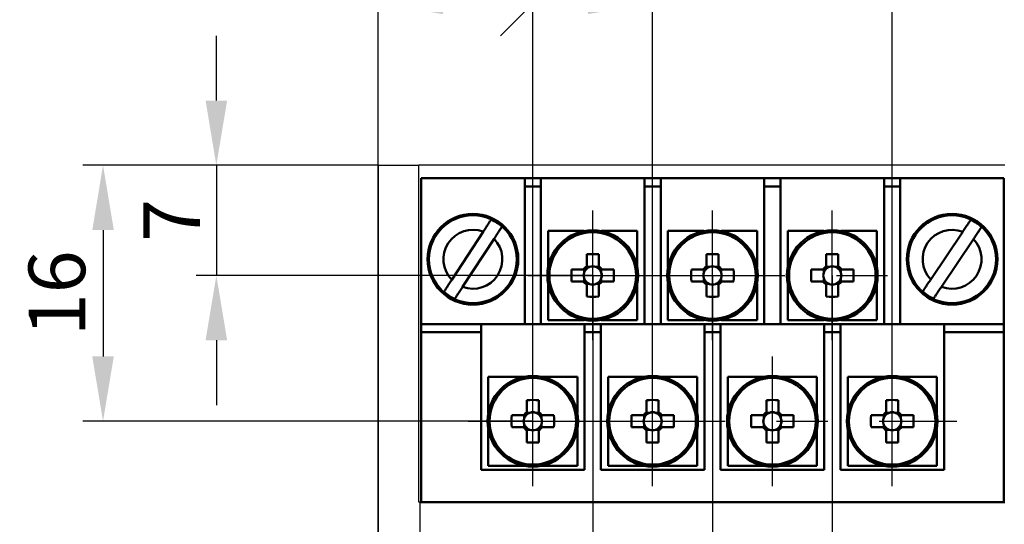
# Model space of a CAD drawing. Units: millimetres. Extents: x 1 to 421, y -2 to 295.
# Drawn here: x 324 to 385, y 227 to 258 of the extents above; entities that cross this region are included whole.
import ezdxf

# ---------------------------------------------------------------- set-up
doc = ezdxf.new("R2010")
doc.units = ezdxf.units.MM
doc.linetypes.add('CENTER', pattern=[50.8, 31.75, -6.35, 6.35, -6.35])
doc.layers.get('0').update_dxf_attribs({"color": 47})
for name, color, linetype, lineweight in [('main', 5, 'Continuous', 50), ('ОСЕВЫЕ', 1, 'CENTER', 25), ('РАЗМЕРЫ', 7, 'Continuous', 25)]:
    doc.layers.add(name, color=color, linetype=linetype, lineweight=lineweight)
doc.styles.add('GOST', font='GOST.shx', dxfattribs={"width": 0.8, "oblique": 15})
doc.dimstyles.new('GOST', dxfattribs={"dimscale": 0, "dimtxt": 3.5, "dimasz": 4, "dimexe": 1.25, "dimexo": 0, "dimgap": 1, "dimtad": 1, "dimrnd": 0.5, "dimtxsty": 'GOST', "dimcen": 1, "dimclrd": 256, "dimclre": 256, "dimadec": 0, "dimazin": 2, "dimtfac": 1, "dimtdec": 4, "dimtmove": 0, "dimatfit": 1, "dimfxl": 1, "dimtolj": 1, "dimtzin": 0, "dimlwd": -1, "dimarcsym": 0})

# ---------------------------------------------------------------- blocks, each defined once
blk = doc.blocks.new('_Oblique')
at = {"color": 0, "linetype": 'ByBlock', "lineweight": -2}
blk.add_line((-0.5, -0.5), (0.5, 0.5), dxfattribs=at)
blk = doc.blocks.new('*D1307')
at = {"layer": 'Defpoints', "color": 0}
for p in [(355.76, 259.241), (346.21, 249.241), (355.76, 233.441)]:
    blk.add_point(p, dxfattribs=at)
at = {"layer": 'РАЗМЕРЫ', "lineweight": -2}
for p, q in [((346.21, 249.241), (346.21, 260.491)), ((355.76, 233.441), (355.76, 260.491))]:
    blk.add_line(p, q, dxfattribs=at)
at = {"layer": 'РАЗМЕРЫ'}
blk.add_line((350.21, 259.241), (355.76, 259.241), dxfattribs=at)
blk.add_solid([(350.21, 259.908), (350.21, 258.575), (346.21, 259.241)], dxfattribs=at)
at = {"layer": 'РАЗМЕРЫ', "xscale": 4, "yscale": 4, "zscale": 4}
blk.add_blockref('_Oblique', (355.76, 259.241), dxfattribs=at)
at = {"layer": 'РАЗМЕРЫ', "color": 0, "ltscale": 0.5, "insert": (351.113, 262.341), "char_height": 3.5, "attachment_point": 5, "style": 'GOST'}
blk.add_mtext('\\A1;9,5', dxfattribs=at)
blk = doc.blocks.new('*D1310')
at = {"layer": 'Defpoints', "color": 0}
for p in [(363.16, 259.241), (355.76, 233.441), (363.16, 233.441)]:
    blk.add_point(p, dxfattribs=at)
at = {"layer": 'РАЗМЕРЫ', "lineweight": -2}
for p, q in [((355.76, 233.441), (355.76, 260.491)), ((363.16, 233.441), (363.16, 260.491))]:
    blk.add_line(p, q, dxfattribs=at)
at = {"layer": 'РАЗМЕРЫ'}
blk.add_line((355.76, 259.241), (359.16, 259.241), dxfattribs=at)
blk.add_solid([(359.16, 258.575), (359.16, 259.908), (363.16, 259.241)], dxfattribs=at)
at = {"layer": 'РАЗМЕРЫ', "xscale": 4, "yscale": 4, "zscale": 4, "rotation": 180}
blk.add_blockref('_Oblique', (355.76, 259.241), dxfattribs=at)
at = {"layer": 'РАЗМЕРЫ', "color": 0, "ltscale": 0.5, "insert": (360.364, 262.341), "char_height": 3.5, "attachment_point": 5, "style": 'GOST'}
blk.add_mtext('\\A1;7,5', dxfattribs=at)
blk = doc.blocks.new('*D1315')
at = {"layer": 'Defpoints', "color": 0}
for p in [(377.96, 266.241), (355.76, 233.441), (377.96, 233.441)]:
    blk.add_point(p, dxfattribs=at)
at = {"layer": 'РАЗМЕРЫ', "lineweight": -2}
for p, q in [((355.76, 233.441), (355.76, 267.491)), ((377.96, 233.441), (377.96, 267.491))]:
    blk.add_line(p, q, dxfattribs=at)
at = {"layer": 'РАЗМЕРЫ'}
blk.add_line((359.76, 266.241), (373.96, 266.241), dxfattribs=at)
for points in [[(359.76, 266.908), (359.76, 265.575), (355.76, 266.241)], [(373.96, 265.575), (373.96, 266.908), (377.96, 266.241)]]:
    blk.add_solid(points, dxfattribs=at)
at = {"layer": 'РАЗМЕРЫ', "color": 0, "ltscale": 0.5, "insert": (366.86, 269.127), "char_height": 3.5, "attachment_point": 5, "style": 'GOST'}
blk.add_mtext('\\A1;22', dxfattribs=at)
blk = doc.blocks.new('*D1335')
at = {"layer": 'Defpoints', "color": 0}
for p in [(346.21, 249.241), (359.46, 242.441), (359.46, 208.192)]:
    blk.add_point(p, dxfattribs=at)
at = {"layer": 'РАЗМЕРЫ', "lineweight": -2}
for p, q in [((346.21, 249.241), (346.21, 206.942)), ((359.46, 242.441), (359.46, 206.942))]:
    blk.add_line(p, q, dxfattribs=at)
at = {"layer": 'РАЗМЕРЫ'}
blk.add_line((350.21, 208.192), (355.46, 208.192), dxfattribs=at)
for points in [[(350.21, 208.859), (350.21, 207.526), (346.21, 208.192)], [(355.46, 207.526), (355.46, 208.859), (359.46, 208.192)]]:
    blk.add_solid(points, dxfattribs=at)
at = {"layer": 'РАЗМЕРЫ', "color": 0, "ltscale": 0.5, "insert": (352.835, 211.015), "char_height": 3.5, "attachment_point": 5, "style": 'GOST'}
blk.add_mtext('\\A1;13', dxfattribs=at)
blk = doc.blocks.new('*D1344')
at = {"layer": 'Defpoints', "color": 0}
for p in [(359.46, 242.441), (366.86, 242.441), (366.86, 208.192)]:
    blk.add_point(p, dxfattribs=at)
at = {"layer": 'РАЗМЕРЫ', "lineweight": -2}
for p, q in [((359.46, 242.441), (359.46, 206.942)), ((366.86, 242.441), (366.86, 206.942))]:
    blk.add_line(p, q, dxfattribs=at)
at = {"layer": 'РАЗМЕРЫ'}
blk.add_line((363.46, 208.192), (366.86, 208.192), dxfattribs=at)
blk.add_solid([(363.46, 208.859), (363.46, 207.526), (359.46, 208.192)], dxfattribs=at)
at = {"layer": 'РАЗМЕРЫ', "xscale": 4, "yscale": 4, "zscale": 4}
blk.add_blockref('_Oblique', (366.86, 208.192), dxfattribs=at)
at = {"layer": 'РАЗМЕРЫ', "color": 0, "ltscale": 0.5, "insert": (363.16, 211.292), "char_height": 3.5, "attachment_point": 5, "style": 'GOST'}
blk.add_mtext('\\A1;7,5', dxfattribs=at)
blk = doc.blocks.new('*D1345')
at = {"layer": 'Defpoints', "color": 0}
for p in [(366.86, 242.441), (374.26, 242.441), (374.26, 208.192)]:
    blk.add_point(p, dxfattribs=at)
at = {"layer": 'РАЗМЕРЫ', "lineweight": -2}
for p, q in [((366.86, 242.441), (366.86, 206.942)), ((374.26, 242.441), (374.26, 206.942))]:
    blk.add_line(p, q, dxfattribs=at)
at = {"layer": 'РАЗМЕРЫ'}
blk.add_line((366.86, 208.192), (370.26, 208.192), dxfattribs=at)
blk.add_solid([(370.26, 207.526), (370.26, 208.859), (374.26, 208.192)], dxfattribs=at)
at = {"layer": 'РАЗМЕРЫ', "xscale": 4, "yscale": 4, "zscale": 4, "rotation": 180}
blk.add_blockref('_Oblique', (366.86, 208.192), dxfattribs=at)
at = {"layer": 'РАЗМЕРЫ', "color": 0, "ltscale": 0.5, "insert": (371.207, 211.22), "char_height": 3.5, "attachment_point": 5, "style": 'GOST'}
blk.add_mtext('\\A1;7,5', dxfattribs=at)
blk = doc.blocks.new('*D1372')
at = {"layer": 'Defpoints', "color": 0}
for p in [(346.21, 249.241), (336.21, 242.441), (359.46, 242.441)]:
    blk.add_point(p, dxfattribs=at)
at = {"layer": 'РАЗМЕРЫ'}
for p, q in [((336.21, 253.241), (336.21, 257.241)), ((336.21, 249.241), (336.21, 242.441)), ((336.21, 238.441), (336.21, 234.441))]:
    blk.add_line(p, q, dxfattribs=at)
at = {"layer": 'РАЗМЕРЫ', "lineweight": -2}
for p, q in [((346.21, 249.241), (334.96, 249.241)), ((359.46, 242.441), (334.96, 242.441))]:
    blk.add_line(p, q, dxfattribs=at)
at = {"layer": 'РАЗМЕРЫ'}
for points in [[(335.544, 253.241), (336.877, 253.241), (336.21, 249.241)], [(336.877, 238.441), (335.544, 238.441), (336.21, 242.441)]]:
    blk.add_solid(points, dxfattribs=at)
at = {"layer": 'РАЗМЕРЫ', "color": 0, "ltscale": 0.5, "insert": (333.46, 245.841), "char_height": 3.5, "attachment_point": 5, "rotation": 90, "style": 'GOST'}
blk.add_mtext('\\A1;7', dxfattribs=at)
blk = doc.blocks.new('*D1377')
at = {"layer": 'Defpoints', "color": 0}
for p in [(346.21, 249.241), (329.21, 233.441), (355.76, 233.441)]:
    blk.add_point(p, dxfattribs=at)
at = {"layer": 'РАЗМЕРЫ', "lineweight": -2}
for p, q in [((346.21, 249.241), (327.96, 249.241)), ((355.76, 233.441), (327.96, 233.441))]:
    blk.add_line(p, q, dxfattribs=at)
at = {"layer": 'РАЗМЕРЫ'}
blk.add_line((329.21, 245.241), (329.21, 237.441), dxfattribs=at)
for points in [[(329.877, 245.241), (328.544, 245.241), (329.21, 249.241)], [(328.544, 237.441), (329.877, 237.441), (329.21, 233.441)]]:
    blk.add_solid(points, dxfattribs=at)
at = {"layer": 'РАЗМЕРЫ', "color": 0, "ltscale": 0.5, "insert": (326.359, 241.341), "char_height": 3.5, "attachment_point": 5, "rotation": 90, "style": 'GOST'}
blk.add_mtext('\\A1;16', dxfattribs=at)

msp = doc.modelspace()

# ---------------------------------------------------------------- linework, layer by layer
at = {"layer": 'main', "lineweight": 25}
for p, q in [((346.21, 249.241), (348.71, 249.241)), ((346.21, 219.241), (346.21, 249.241)), ((348.71, 228.441), (348.71, 249.241)), ((384.91, 249.241), (348.71, 249.241)), ((348.81, 228.441), (348.71, 228.441)), ((348.81, 222.241), (348.81, 228.441))]:
    msp.add_line(p, q, dxfattribs=at)
at = {"layer": 'main'}
for p, q in [((348.86, 248.441), (355.26, 248.441)), ((348.86, 248.441), (348.86, 239.441)), ((355.26, 248.441), (356.26, 248.441)), ((355.26, 247.941), (355.26, 248.441)), ((356.26, 247.941), (356.26, 248.441)), ((362.66, 248.441), (356.26, 248.441)), ((362.66, 248.441), (363.66, 248.441)), ((362.66, 247.941), (362.66, 248.441)), ((363.66, 247.941), (363.66, 248.441)), ((363.66, 248.441), (370.06, 248.441)), ((370.06, 248.441), (371.06, 248.441)), ((370.06, 247.941), (370.06, 248.441)), ((371.06, 247.941), (371.06, 248.441)), ((377.46, 248.441), (371.06, 248.441)), ((377.46, 248.441), (378.46, 248.441)), ((377.46, 247.941), (377.46, 248.441)), ((378.46, 247.941), (378.46, 248.441)), ((384.86, 248.441), (378.46, 248.441)), ((384.86, 239.441), (384.86, 248.441)), ((355.26, 247.941), (356.26, 247.941)), ((355.26, 247.941), (355.26, 239.441)), ((356.26, 247.941), (356.26, 239.441)), ((362.66, 247.941), (363.66, 247.941)), ((362.66, 247.941), (362.66, 239.441)), ((363.66, 247.941), (363.66, 239.441)), ((370.06, 247.941), (371.06, 247.941)), ((370.06, 247.941), (370.06, 239.441)), ((371.06, 247.941), (371.06, 239.441)), ((377.46, 247.941), (378.46, 247.941)), ((377.46, 247.941), (377.46, 239.441)), ((378.46, 247.941), (378.46, 239.441)), ((352.695, 245.144), (350.755, 242.175)), ((356.71, 242.968), (356.71, 245.191)), ((356.71, 245.191), (358.933, 245.191)), ((359.987, 245.191), (362.21, 245.191)), ((362.21, 245.191), (362.21, 242.968)), ((364.11, 242.968), (364.11, 245.191)), ((364.11, 245.191), (366.333, 245.191)), ((367.387, 245.191), (369.61, 245.191)), ((369.61, 245.191), (369.61, 242.968)), ((371.51, 242.968), (371.51, 245.191)), ((371.51, 245.191), (373.733, 245.191)), ((374.787, 245.191), (377.01, 245.191)), ((377.01, 245.191), (377.01, 242.968)), ((382.316, 245.137), (380.34, 242.192)), ((351.425, 241.738), (353.365, 244.707)), ((381.004, 241.746), (382.98, 244.691)), ((359.09, 243.748), (359.09, 243.006)), ((359.83, 243.006), (359.83, 243.748)), ((366.49, 243.748), (366.49, 243.006)), ((367.23, 243.006), (367.23, 243.748)), ((373.89, 243.748), (373.89, 243.006)), ((374.63, 243.006), (374.63, 243.748)), ((358.895, 242.811), (358.154, 242.811)), ((358.933, 242.811), (358.933, 242.617)), ((359.284, 242.969), (359.09, 242.969)), ((359.83, 242.969), (359.636, 242.969)), ((359.988, 242.617), (359.988, 242.811)), ((360.767, 242.811), (360.025, 242.811)), ((366.295, 242.811), (365.554, 242.811)), ((366.333, 242.811), (366.333, 242.617)), ((366.684, 242.969), (366.49, 242.969)), ((367.23, 242.969), (367.036, 242.969)), ((367.388, 242.617), (367.388, 242.811)), ((368.167, 242.811), (367.425, 242.811)), ((373.695, 242.811), (372.954, 242.811)), ((373.733, 242.811), (373.733, 242.617)), ((374.084, 242.969), (373.89, 242.969)), ((374.63, 242.969), (374.436, 242.969)), ((374.788, 242.617), (374.788, 242.811)), ((375.567, 242.811), (374.825, 242.811)), ((358.933, 242.265), (358.933, 242.071)), ((359.988, 242.071), (359.988, 242.265)), ((366.333, 242.265), (366.333, 242.071)), ((367.388, 242.071), (367.388, 242.265)), ((373.733, 242.265), (373.733, 242.071)), ((374.788, 242.071), (374.788, 242.265)), ((356.71, 239.691), (356.71, 241.914)), ((358.154, 242.071), (358.895, 242.071)), ((359.09, 241.914), (359.284, 241.914)), ((359.09, 241.876), (359.09, 241.135)), ((359.636, 241.914), (359.83, 241.914)), ((359.83, 241.135), (359.83, 241.876)), ((360.025, 242.071), (360.767, 242.071)), ((362.21, 241.914), (362.21, 239.691)), ((364.11, 239.691), (364.11, 241.914)), ((365.554, 242.071), (366.295, 242.071)), ((366.49, 241.914), (366.684, 241.914)), ((366.49, 241.876), (366.49, 241.135)), ((367.036, 241.914), (367.23, 241.914)), ((367.23, 241.135), (367.23, 241.876)), ((367.425, 242.071), (368.167, 242.071)), ((369.61, 241.914), (369.61, 239.691)), ((371.51, 239.691), (371.51, 241.914)), ((372.954, 242.071), (373.695, 242.071)), ((373.89, 241.914), (374.084, 241.914)), ((373.89, 241.876), (373.89, 241.135)), ((374.436, 241.914), (374.63, 241.914)), ((374.63, 241.135), (374.63, 241.876)), ((374.825, 242.071), (375.567, 242.071)), ((377.01, 241.914), (377.01, 239.691)), ((358.933, 239.691), (356.71, 239.691)), ((362.21, 239.691), (359.987, 239.691)), ((366.333, 239.691), (364.11, 239.691)), ((369.61, 239.691), (367.387, 239.691)), ((373.733, 239.691), (371.51, 239.691)), ((377.01, 239.691), (374.787, 239.691)), ((348.86, 239.441), (352.56, 239.441)), ((348.86, 238.941), (348.86, 239.441)), ((352.56, 238.941), (352.56, 239.441)), ((358.96, 239.441), (352.56, 239.441)), ((358.96, 239.441), (358.96, 238.941)), ((358.96, 239.441), (359.96, 239.441)), ((359.96, 238.941), (359.96, 239.441)), ((366.36, 239.441), (359.96, 239.441)), ((366.36, 239.441), (366.36, 238.941)), ((366.36, 239.441), (367.36, 239.441)), ((367.36, 238.941), (367.36, 239.441)), ((373.76, 239.441), (367.36, 239.441)), ((373.76, 239.441), (374.76, 239.441)), ((373.76, 239.441), (373.76, 238.941)), ((374.76, 238.941), (374.76, 239.441)), ((381.16, 239.441), (374.76, 239.441)), ((381.16, 239.441), (384.86, 239.441)), ((381.16, 239.441), (381.16, 238.941)), ((384.86, 238.941), (384.86, 239.441)), ((348.86, 238.941), (352.56, 238.941)), ((348.86, 228.441), (348.86, 238.941)), ((352.56, 238.941), (352.56, 230.441)), ((358.96, 238.941), (359.96, 238.941)), ((358.96, 230.441), (358.96, 238.941)), ((359.96, 238.941), (359.96, 230.441)), ((366.36, 238.941), (367.36, 238.941)), ((366.36, 230.441), (366.36, 238.941)), ((367.36, 238.941), (367.36, 230.441)), ((373.76, 238.941), (374.76, 238.941)), ((373.76, 230.441), (373.76, 238.941)), ((374.76, 238.941), (374.76, 230.441)), ((381.16, 238.941), (384.86, 238.941)), ((381.16, 230.441), (381.16, 238.941)), ((384.86, 228.441), (384.86, 238.941)), ((353.01, 236.191), (353.01, 233.968)), ((355.233, 236.191), (353.01, 236.191)), ((358.51, 236.191), (356.287, 236.191)), ((358.51, 233.968), (358.51, 236.191)), ((360.41, 236.191), (360.41, 233.968)), ((362.633, 236.191), (360.41, 236.191)), ((365.91, 236.191), (363.687, 236.191)), ((365.91, 233.968), (365.91, 236.191)), ((367.81, 236.191), (367.81, 233.968)), ((370.033, 236.191), (367.81, 236.191)), ((373.31, 236.191), (371.087, 236.191)), ((373.31, 233.968), (373.31, 236.191)), ((375.21, 236.191), (375.21, 233.968)), ((377.433, 236.191), (375.21, 236.191)), ((380.71, 236.191), (378.487, 236.191)), ((380.71, 233.968), (380.71, 236.191)), ((355.39, 234.748), (355.39, 234.006)), ((356.13, 234.006), (356.13, 234.748)), ((362.79, 234.748), (362.79, 234.006)), ((363.53, 234.006), (363.53, 234.748)), ((370.19, 234.748), (370.19, 234.006)), ((370.93, 234.006), (370.93, 234.748)), ((377.59, 234.748), (377.59, 234.006)), ((378.33, 234.006), (378.33, 234.748)), ((355.195, 233.811), (354.454, 233.811)), ((355.233, 233.811), (355.233, 233.617)), ((355.584, 233.969), (355.39, 233.969)), ((356.13, 233.969), (355.936, 233.969)), ((356.288, 233.617), (356.288, 233.811)), ((357.067, 233.811), (356.325, 233.811)), ((362.595, 233.811), (361.854, 233.811)), ((362.633, 233.811), (362.633, 233.617)), ((362.984, 233.969), (362.79, 233.969)), ((363.53, 233.969), (363.336, 233.969)), ((363.688, 233.617), (363.688, 233.811)), ((364.467, 233.811), (363.725, 233.811)), ((369.995, 233.811), (369.254, 233.811)), ((370.033, 233.811), (370.033, 233.617)), ((370.384, 233.969), (370.19, 233.969)), ((370.93, 233.969), (370.736, 233.969)), ((371.088, 233.617), (371.088, 233.811)), ((371.867, 233.811), (371.125, 233.811)), ((377.395, 233.811), (376.654, 233.811)), ((377.433, 233.811), (377.433, 233.617)), ((377.784, 233.969), (377.59, 233.969)), ((378.33, 233.969), (378.136, 233.969)), ((378.488, 233.617), (378.488, 233.811)), ((379.267, 233.811), (378.525, 233.811)), ((354.454, 233.071), (355.195, 233.071)), ((355.233, 233.265), (355.233, 233.071)), ((356.288, 233.071), (356.288, 233.265)), ((356.325, 233.071), (357.067, 233.071)), ((361.854, 233.071), (362.595, 233.071)), ((362.633, 233.265), (362.633, 233.071)), ((363.688, 233.071), (363.688, 233.265)), ((363.725, 233.071), (364.467, 233.071)), ((369.254, 233.071), (369.995, 233.071)), ((370.033, 233.265), (370.033, 233.071)), ((371.088, 233.071), (371.088, 233.265)), ((371.125, 233.071), (371.867, 233.071)), ((376.654, 233.071), (377.395, 233.071)), ((377.433, 233.265), (377.433, 233.071)), ((378.488, 233.071), (378.488, 233.265)), ((378.525, 233.071), (379.267, 233.071)), ((353.01, 232.914), (353.01, 230.691)), ((355.39, 232.914), (355.584, 232.914)), ((355.39, 232.876), (355.39, 232.135)), ((355.936, 232.914), (356.13, 232.914)), ((356.13, 232.135), (356.13, 232.876)), ((358.51, 230.691), (358.51, 232.914)), ((360.41, 232.914), (360.41, 230.691)), ((362.79, 232.914), (362.984, 232.914)), ((362.79, 232.876), (362.79, 232.135)), ((363.336, 232.914), (363.53, 232.914)), ((363.53, 232.135), (363.53, 232.876)), ((365.91, 230.691), (365.91, 232.914)), ((367.81, 232.914), (367.81, 230.691)), ((370.19, 232.914), (370.384, 232.914)), ((370.19, 232.876), (370.19, 232.135)), ((370.736, 232.914), (370.93, 232.914)), ((370.93, 232.135), (370.93, 232.876)), ((373.31, 230.691), (373.31, 232.914)), ((375.21, 232.914), (375.21, 230.691)), ((377.59, 232.914), (377.784, 232.914)), ((377.59, 232.876), (377.59, 232.135)), ((378.136, 232.914), (378.33, 232.914)), ((378.33, 232.135), (378.33, 232.876)), ((380.71, 230.691), (380.71, 232.914)), ((353.01, 230.691), (355.233, 230.691)), ((356.287, 230.691), (358.51, 230.691)), ((360.41, 230.691), (362.633, 230.691)), ((363.687, 230.691), (365.91, 230.691)), ((367.81, 230.691), (370.033, 230.691)), ((371.087, 230.691), (373.31, 230.691)), ((375.21, 230.691), (377.433, 230.691)), ((378.487, 230.691), (380.71, 230.691)), ((352.56, 230.441), (358.96, 230.441)), ((359.96, 230.441), (366.36, 230.441)), ((367.36, 230.441), (373.76, 230.441)), ((374.76, 230.441), (381.16, 230.441)), ((348.81, 228.441), (384.91, 228.441))]:
    msp.add_line(p, q, dxfattribs=at)
for centre, radius in [((352.06, 243.441), 2.8), ((352.06, 243.441), 2.714), ((381.66, 243.441), 2.8), ((381.66, 243.441), 2.714), ((359.46, 242.441), 2.8), ((366.86, 242.441), 2.8), ((374.26, 242.441), 2.8), ((359.46, 242.441), 2.674), ((366.86, 242.441), 2.674), ((374.26, 242.441), 2.674), ((355.76, 233.441), 2.8), ((355.76, 233.441), 2.674), ((363.16, 233.441), 2.8), ((363.16, 233.441), 2.674), ((370.56, 233.441), 2.8), ((370.56, 233.441), 2.674), ((377.96, 233.441), 2.8), ((377.96, 233.441), 2.674)]:
    msp.add_circle(centre, radius, dxfattribs=at)
for centre, radius, start, end in [((352.06, 243.441), 2.695, 48.30785, 65.37691), ((381.66, 243.441), 2.695, 47.60216, 64.67123), ((352.06, 243.441), 1.818, 69.55397, 224.13079), ((381.66, 243.441), 1.818, 68.84828, 223.42511), ((352.06, 243.441), 1.818, 249.55397, 44.13079), ((381.66, 243.441), 1.818, 248.84828, 43.42511), ((359.46, 232.769), 10.985, 88.06983, 91.93017), ((366.86, 232.768), 10.985, 88.06983, 91.93017), ((374.26, 232.769), 10.985, 88.06982, 91.93018), ((369.124, 242.441), 10.976, 178.06819, 181.93181), ((359.46, 242.441), 0.675, 123.23063, 146.76937), ((359.46, 242.441), 0.556, 138.28179, 161.56971), ((359.46, 242.441), 0.556, 131.71821, 138.28179), ((359.46, 242.441), 0.556, 108.43029, 131.71821), ((359.46, 242.441), 0.556, 71.56971, 108.43029), ((359.46, 242.441), 0.556, 48.28179, 71.56971), ((359.46, 242.441), 0.675, 33.23063, 56.76937), ((359.46, 242.441), 0.556, 41.71821, 48.28179), ((359.46, 242.441), 0.556, 18.43029, 41.71821), ((349.799, 242.441), 10.974, 358.06784, 1.93216), ((376.523, 242.441), 10.975, 178.06809, 181.93191), ((366.86, 242.441), 0.675, 123.23063, 146.76937), ((366.86, 242.441), 0.556, 138.28179, 161.56971), ((366.86, 242.441), 0.556, 131.71821, 138.28179), ((366.86, 242.441), 0.556, 108.43029, 131.71821), ((366.86, 242.441), 0.556, 71.56971, 108.43029), ((366.86, 242.441), 0.556, 48.28179, 71.56971), ((366.86, 242.441), 0.675, 33.23063, 56.76937), ((366.86, 242.441), 0.556, 41.71821, 48.28179), ((366.86, 242.441), 0.556, 18.43029, 41.71821), ((357.197, 242.441), 10.975, 358.06809, 1.93191), ((383.92, 242.441), 10.972, 178.06758, 181.93242), ((374.26, 242.441), 0.675, 123.23063, 146.76937), ((374.26, 242.441), 0.556, 138.28179, 161.56971), ((374.26, 242.441), 0.556, 131.71821, 138.28179), ((374.26, 242.441), 0.556, 108.43029, 131.71821), ((374.26, 242.441), 0.556, 71.56971, 108.43029), ((374.26, 242.441), 0.556, 48.28179, 71.56971), ((374.26, 242.441), 0.675, 33.23063, 56.76937), ((374.26, 242.441), 0.556, 41.71821, 48.28179), ((374.26, 242.441), 0.556, 18.43029, 41.71821), ((364.596, 242.441), 10.976, 358.06828, 1.93172), ((359.46, 242.441), 0.556, 161.56971, 198.43029), ((359.46, 242.441), 0.556, 198.43029, 221.71821), ((359.46, 242.441), 0.556, 318.28179, 341.56971), ((359.46, 242.441), 0.556, 341.56971, 18.43029), ((366.86, 242.441), 0.556, 161.56971, 198.43029), ((366.86, 242.441), 0.556, 198.43029, 221.71821), ((366.86, 242.441), 0.556, 318.28179, 341.56971), ((366.86, 242.441), 0.556, 341.56971, 18.43029), ((374.26, 242.441), 0.556, 161.56971, 198.43029), ((374.26, 242.441), 0.556, 198.43029, 221.71821), ((374.26, 242.441), 0.556, 318.28179, 341.56971), ((374.26, 242.441), 0.556, 341.56971, 18.43029), ((359.46, 242.441), 0.675, 213.23063, 236.76937), ((359.46, 242.441), 0.556, 221.71821, 228.28179), ((359.46, 242.441), 0.556, 228.28179, 251.56971), ((359.46, 242.441), 0.556, 251.56971, 288.43029), ((359.46, 242.441), 0.556, 288.43029, 311.71821), ((359.46, 242.441), 0.675, 303.23063, 326.76937), ((359.46, 242.441), 0.556, 311.71821, 318.28179), ((366.86, 242.441), 0.675, 213.23063, 236.76937), ((366.86, 242.441), 0.556, 221.71821, 228.28179), ((366.86, 242.441), 0.556, 228.28179, 251.56971), ((366.86, 242.441), 0.556, 251.56971, 288.43029), ((366.86, 242.441), 0.556, 288.43029, 311.71821), ((366.86, 242.441), 0.675, 303.23063, 326.76937), ((366.86, 242.441), 0.556, 311.71821, 318.28179), ((374.26, 242.441), 0.675, 213.23063, 236.76937), ((374.26, 242.441), 0.556, 221.71821, 228.28179), ((374.26, 242.441), 0.556, 228.28179, 251.56971), ((374.26, 242.441), 0.556, 251.56971, 288.43029), ((374.26, 242.441), 0.556, 288.43029, 311.71821), ((374.26, 242.441), 0.675, 303.23063, 326.76937), ((374.26, 242.441), 0.556, 311.71821, 318.28179), ((352.06, 243.441), 2.695, 228.30785, 245.37691), ((359.46, 252.102), 10.974, 268.06777, 271.93223), ((366.86, 252.102), 10.974, 268.06778, 271.93222), ((374.26, 252.102), 10.974, 268.06777, 271.93223), ((381.66, 243.441), 2.695, 227.60216, 244.67123), ((355.76, 223.78), 10.974, 88.06777, 91.93223), ((363.16, 223.78), 10.974, 88.06777, 91.93223), ((370.56, 223.78), 10.974, 88.06778, 91.93222), ((377.96, 223.78), 10.974, 88.06777, 91.93223), ((365.422, 233.441), 10.974, 178.06784, 181.93216), ((355.76, 233.441), 0.675, 123.23063, 146.76937), ((355.76, 233.441), 0.556, 161.56971, 198.43029), ((355.76, 233.441), 0.556, 138.28179, 161.56971), ((355.76, 233.441), 0.556, 131.71821, 138.28179), ((355.76, 233.441), 0.556, 108.43029, 131.71821), ((355.76, 233.441), 0.556, 71.56971, 108.43029), ((355.76, 233.441), 0.556, 48.28179, 71.56971), ((355.76, 233.441), 0.675, 33.23063, 56.76937), ((355.76, 233.441), 0.556, 41.71821, 48.28179), ((355.76, 233.441), 0.556, 18.43029, 41.71821), ((355.76, 233.441), 0.556, 341.56971, 18.43029), ((346.099, 233.441), 10.974, 358.06784, 1.93216), ((372.82, 233.441), 10.972, 178.06758, 181.93242), ((363.16, 233.441), 0.675, 123.23063, 146.76937), ((363.16, 233.441), 0.556, 161.56971, 198.43029), ((363.16, 233.441), 0.556, 138.28179, 161.56971), ((363.16, 233.441), 0.556, 131.71821, 138.28179), ((363.16, 233.441), 0.556, 108.43029, 131.71821), ((363.16, 233.441), 0.556, 71.56971, 108.43029), ((363.16, 233.441), 0.556, 48.28179, 71.56971), ((363.16, 233.441), 0.675, 33.23063, 56.76937), ((363.16, 233.441), 0.556, 41.71821, 48.28179), ((363.16, 233.441), 0.556, 18.43029, 41.71821), ((363.16, 233.441), 0.556, 341.56971, 18.43029), ((353.5, 233.441), 10.972, 358.06758, 1.93242), ((380.223, 233.441), 10.975, 178.06809, 181.93191), ((370.56, 233.441), 0.675, 123.23063, 146.76937), ((370.56, 233.441), 0.556, 161.56971, 198.43029), ((370.56, 233.441), 0.556, 138.28179, 161.56971), ((370.56, 233.441), 0.556, 131.71821, 138.28179), ((370.56, 233.441), 0.556, 108.43029, 131.71821), ((370.56, 233.441), 0.556, 71.56971, 108.43029), ((370.56, 233.441), 0.556, 48.28179, 71.56971), ((370.56, 233.441), 0.675, 33.23063, 56.76937), ((370.56, 233.441), 0.556, 41.71821, 48.28179), ((370.56, 233.441), 0.556, 18.43029, 41.71821), ((370.56, 233.441), 0.556, 341.56971, 18.43029), ((360.897, 233.441), 10.975, 358.06809, 1.93191), ((387.623, 233.441), 10.975, 178.06809, 181.93191), ((377.96, 233.441), 0.675, 123.23063, 146.76937), ((377.96, 233.441), 0.556, 161.56971, 198.43029), ((377.96, 233.441), 0.556, 138.28179, 161.56971), ((377.96, 233.441), 0.556, 131.71821, 138.28179), ((377.96, 233.441), 0.556, 108.43029, 131.71821), ((377.96, 233.441), 0.556, 71.56971, 108.43029), ((377.96, 233.441), 0.556, 48.28179, 71.56971), ((377.96, 233.441), 0.675, 33.23063, 56.76937), ((377.96, 233.441), 0.556, 41.71821, 48.28179), ((377.96, 233.441), 0.556, 18.43029, 41.71821), ((377.96, 233.441), 0.556, 341.56971, 18.43029), ((368.301, 233.441), 10.971, 358.06739, 1.93261), ((355.76, 233.441), 0.675, 213.23063, 236.76937), ((355.76, 233.441), 0.556, 198.43029, 221.71821), ((355.76, 233.441), 0.556, 221.71821, 228.28179), ((355.76, 233.441), 0.556, 228.28179, 251.56971), ((355.76, 233.441), 0.556, 288.43029, 311.71821), ((355.76, 233.441), 0.675, 303.23063, 326.76937), ((355.76, 233.441), 0.556, 311.71821, 318.28179), ((355.76, 233.441), 0.556, 318.28179, 341.56971), ((363.16, 233.441), 0.675, 213.23063, 236.76937), ((363.16, 233.441), 0.556, 198.43029, 221.71821), ((363.16, 233.441), 0.556, 221.71821, 228.28179), ((363.16, 233.441), 0.556, 228.28179, 251.56971), ((363.16, 233.441), 0.556, 288.43029, 311.71821), ((363.16, 233.441), 0.675, 303.23063, 326.76937), ((363.16, 233.441), 0.556, 311.71821, 318.28179), ((363.16, 233.441), 0.556, 318.28179, 341.56971), ((370.56, 233.441), 0.675, 213.23063, 236.76937), ((370.56, 233.441), 0.556, 198.43029, 221.71821), ((370.56, 233.441), 0.556, 221.71821, 228.28179), ((370.56, 233.441), 0.556, 228.28179, 251.56971), ((370.56, 233.441), 0.556, 288.43029, 311.71821), ((370.56, 233.441), 0.675, 303.23063, 326.76937), ((370.56, 233.441), 0.556, 311.71821, 318.28179), ((370.56, 233.441), 0.556, 318.28179, 341.56971), ((377.96, 233.441), 0.675, 213.23063, 236.76937), ((377.96, 233.441), 0.556, 198.43029, 221.71821), ((377.96, 233.441), 0.556, 221.71821, 228.28179), ((377.96, 233.441), 0.556, 228.28179, 251.56971), ((377.96, 233.441), 0.556, 288.43029, 311.71821), ((377.96, 233.441), 0.675, 303.23063, 326.76937), ((377.96, 233.441), 0.556, 311.71821, 318.28179), ((377.96, 233.441), 0.556, 318.28179, 341.56971), ((355.76, 233.441), 0.556, 251.56971, 288.43029), ((363.16, 233.441), 0.556, 251.56971, 288.43029), ((370.56, 233.441), 0.556, 251.56971, 288.43029), ((377.96, 233.441), 0.556, 251.56971, 288.43029), ((355.76, 243.102), 10.974, 268.06777, 271.93223), ((363.16, 243.102), 10.974, 268.06777, 271.93223), ((370.56, 243.102), 10.974, 268.06778, 271.93222), ((377.96, 243.102), 10.974, 268.06777, 271.93223)]:
    msp.add_arc(centre, radius, start, end, dxfattribs=at)
for centre, major_axis, start_param, end_param in [((359.46, 242.51), (0, 0.492), 5.913772, 6.652599), ((366.86, 242.51), (0, 0.492), 5.913772, 6.652599), ((374.26, 242.51), (0, 0.492), 5.913772, 6.652599), ((359.391, 242.441), (0.492, 0), 2.772179, 3.511006), ((359.529, 242.441), (0.492, 0), 5.913772, 6.652599), ((366.791, 242.441), (0.492, 0), 2.772179, 3.511006), ((366.929, 242.441), (0.492, 0), 5.913772, 6.652599), ((374.191, 242.441), (0.492, 0), 2.772179, 3.511006), ((374.329, 242.441), (0.492, 0), 5.913772, 6.652599), ((359.46, 242.372), (0, 0.492), 2.772179, 3.511006), ((366.86, 242.372), (0, 0.492), 2.772179, 3.511006), ((374.26, 242.372), (0, 0.492), 2.772179, 3.511006), ((355.691, 233.441), (0.492, 0), 2.772179, 3.511006), ((355.76, 233.51), (0, 0.492), 5.913772, 6.652599), ((355.829, 233.441), (0.492, 0), 5.913772, 6.652599), ((363.091, 233.441), (0.492, 0), 2.772179, 3.511006), ((363.16, 233.51), (0, 0.492), 5.913772, 6.652599), ((363.229, 233.441), (0.492, 0), 5.913772, 6.652599), ((370.491, 233.441), (0.492, 0), 2.772179, 3.511006), ((370.56, 233.51), (0, 0.492), 5.913772, 6.652599), ((370.629, 233.441), (0.492, 0), 5.913772, 6.652599), ((377.891, 233.441), (0.492, 0), 2.772179, 3.511006), ((377.96, 233.51), (0, 0.492), 5.913772, 6.652599), ((378.029, 233.441), (0.492, 0), 5.913772, 6.652599), ((355.76, 233.372), (0, 0.492), 2.772179, 3.511006), ((363.16, 233.372), (0, 0.492), 2.772179, 3.511006), ((370.56, 233.372), (0, 0.492), 2.772179, 3.511006), ((377.96, 233.372), (0, 0.492), 2.772179, 3.511006)]:
    msp.add_ellipse(centre, major_axis=major_axis, ratio=0.990116, start_param=start_param, end_param=end_param, dxfattribs=at)
for points, knots in [([(353.183, 245.891), (353.176, 245.88), (353.16, 245.855), (353.104, 245.77), (353.003, 245.616), (352.855, 245.389), (352.747, 245.224), (352.695, 245.144)], [0, 0, 0, 0, 0.1224087, 0.2676822, 0.5169444, 0.7660987, 1, 1, 1, 1]), ([(382.813, 245.877), (382.796, 245.852), (382.762, 245.801), (382.648, 245.632), (382.5, 245.411), (382.382, 245.235), (382.321, 245.143), (382.316, 245.137)], [0, 0, 0, 0, 0.234488, 0.48047, 0.728482, 0.980016, 1, 1, 1, 1]), ([(353.365, 244.707), (353.378, 244.727), (353.449, 244.836), (353.576, 245.03), (353.703, 245.225), (353.798, 245.37), (353.838, 245.431), (353.852, 245.452), (353.853, 245.454)], [0, 0, 0, 0, 0.057942, 0.320523, 0.576467, 0.732993, 0.978816, 1, 1, 1, 1]), ([(382.98, 244.691), (382.999, 244.718), (383.077, 244.834), (383.21, 245.033), (383.353, 245.247), (383.442, 245.378), (383.468, 245.417), (383.478, 245.432)], [0, 0, 0, 0, 0.08116, 0.343157, 0.598591, 0.849034, 1, 1, 1, 1]), ([(359.045, 242.811), (359.037, 242.811), (358.99, 242.811), (358.941, 242.811), (358.901, 242.811), (358.895, 242.811)], [0, 0, 0, 0, 0.160615, 0.883257, 1, 1, 1, 1]), ([(359.09, 243.006), (359.09, 243), (359.09, 242.96), (359.09, 242.911), (359.09, 242.865), (359.09, 242.856)], [0, 0, 0, 0, 0.116743, 0.839385, 1, 1, 1, 1]), ([(359.83, 242.856), (359.83, 242.865), (359.83, 242.911), (359.83, 242.96), (359.83, 243), (359.83, 243.006)], [0, 0, 0, 0, 0.1606147, 0.8832568, 1, 1, 1, 1]), ([(360.025, 242.811), (360.019, 242.811), (359.979, 242.811), (359.93, 242.811), (359.884, 242.811), (359.875, 242.811)], [0, 0, 0, 0, 0.116743, 0.839385, 1, 1, 1, 1]), ([(366.445, 242.811), (366.437, 242.811), (366.39, 242.811), (366.341, 242.811), (366.301, 242.811), (366.295, 242.811)], [0, 0, 0, 0, 0.1606147, 0.8832571, 1, 1, 1, 1]), ([(366.49, 243.006), (366.49, 243), (366.49, 242.96), (366.49, 242.911), (366.49, 242.865), (366.49, 242.856)], [0, 0, 0, 0, 0.116743, 0.839385, 1, 1, 1, 1]), ([(367.23, 242.856), (367.23, 242.865), (367.23, 242.911), (367.23, 242.96), (367.23, 243), (367.23, 243.006)], [0, 0, 0, 0, 0.1606147, 0.8832568, 1, 1, 1, 1]), ([(367.425, 242.811), (367.419, 242.811), (367.379, 242.811), (367.33, 242.811), (367.284, 242.811), (367.275, 242.811)], [0, 0, 0, 0, 0.1167429, 0.8393853, 1, 1, 1, 1]), ([(373.845, 242.811), (373.837, 242.811), (373.79, 242.811), (373.741, 242.811), (373.701, 242.811), (373.695, 242.811)], [0, 0, 0, 0, 0.160615, 0.883257, 1, 1, 1, 1]), ([(373.89, 243.006), (373.89, 243), (373.89, 242.96), (373.89, 242.911), (373.89, 242.865), (373.89, 242.856)], [0, 0, 0, 0, 0.116743, 0.839385, 1, 1, 1, 1]), ([(374.63, 242.856), (374.63, 242.865), (374.63, 242.911), (374.63, 242.96), (374.63, 243), (374.63, 243.006)], [0, 0, 0, 0, 0.1606147, 0.8832568, 1, 1, 1, 1]), ([(374.825, 242.811), (374.819, 242.811), (374.779, 242.811), (374.73, 242.811), (374.684, 242.811), (374.675, 242.811)], [0, 0, 0, 0, 0.116743, 0.839385, 1, 1, 1, 1]), ([(350.755, 242.175), (350.737, 242.148), (350.661, 242.031), (350.53, 241.83), (350.389, 241.615), (350.302, 241.482), (350.277, 241.443), (350.267, 241.429)], [0, 0, 0, 0, 0.081158, 0.343155, 0.598589, 0.849034, 1, 1, 1, 1]), ([(380.34, 242.192), (380.327, 242.172), (380.254, 242.064), (380.125, 241.871), (379.995, 241.678), (379.899, 241.534), (379.858, 241.473), (379.844, 241.452), (379.843, 241.451)], [0, 0, 0, 0, 0.05794, 0.320524, 0.576464, 0.732994, 0.978817, 1, 1, 1, 1]), ([(350.937, 240.991), (350.954, 241.016), (350.988, 241.068), (351.099, 241.239), (351.244, 241.461), (351.36, 241.639), (351.421, 241.731), (351.425, 241.738)], [0, 0, 0, 0, 0.23449, 0.480467, 0.728483, 0.980016, 1, 1, 1, 1]), ([(358.895, 242.071), (358.901, 242.071), (358.941, 242.071), (358.99, 242.071), (359.037, 242.071), (359.045, 242.071)], [0, 0, 0, 0, 0.116743, 0.839385, 1, 1, 1, 1]), ([(359.09, 242.026), (359.09, 242.018), (359.09, 241.971), (359.09, 241.922), (359.09, 241.882), (359.09, 241.876)], [0, 0, 0, 0, 0.1606147, 0.8832572, 1, 1, 1, 1]), ([(359.83, 241.876), (359.83, 241.882), (359.83, 241.922), (359.83, 241.971), (359.83, 242.018), (359.83, 242.026)], [0, 0, 0, 0, 0.1167428, 0.8393853, 1, 1, 1, 1]), ([(359.875, 242.071), (359.884, 242.071), (359.93, 242.071), (359.979, 242.071), (360.019, 242.071), (360.025, 242.071)], [0, 0, 0, 0, 0.160615, 0.883257, 1, 1, 1, 1]), ([(366.295, 242.071), (366.301, 242.071), (366.341, 242.071), (366.39, 242.071), (366.437, 242.071), (366.445, 242.071)], [0, 0, 0, 0, 0.1167429, 0.8393853, 1, 1, 1, 1]), ([(366.49, 242.026), (366.49, 242.018), (366.49, 241.971), (366.49, 241.922), (366.49, 241.882), (366.49, 241.876)], [0, 0, 0, 0, 0.1606147, 0.8832572, 1, 1, 1, 1]), ([(367.23, 241.876), (367.23, 241.882), (367.23, 241.922), (367.23, 241.971), (367.23, 242.018), (367.23, 242.026)], [0, 0, 0, 0, 0.1167428, 0.8393853, 1, 1, 1, 1]), ([(367.275, 242.071), (367.284, 242.071), (367.33, 242.071), (367.379, 242.071), (367.419, 242.071), (367.425, 242.071)], [0, 0, 0, 0, 0.1606147, 0.8832571, 1, 1, 1, 1]), ([(373.695, 242.071), (373.701, 242.071), (373.741, 242.071), (373.79, 242.071), (373.837, 242.071), (373.845, 242.071)], [0, 0, 0, 0, 0.116743, 0.839385, 1, 1, 1, 1]), ([(373.89, 242.026), (373.89, 242.018), (373.89, 241.971), (373.89, 241.922), (373.89, 241.882), (373.89, 241.876)], [0, 0, 0, 0, 0.1606147, 0.8832572, 1, 1, 1, 1]), ([(374.63, 241.876), (374.63, 241.882), (374.63, 241.922), (374.63, 241.971), (374.63, 242.018), (374.63, 242.026)], [0, 0, 0, 0, 0.1167428, 0.8393853, 1, 1, 1, 1]), ([(374.675, 242.071), (374.684, 242.071), (374.73, 242.071), (374.779, 242.071), (374.819, 242.071), (374.825, 242.071)], [0, 0, 0, 0, 0.160615, 0.883257, 1, 1, 1, 1]), ([(380.507, 241.005), (380.515, 241.016), (380.531, 241.041), (380.588, 241.126), (380.69, 241.278), (380.841, 241.503), (380.951, 241.667), (381.004, 241.746)], [0, 0, 0, 0, 0.122406, 0.267682, 0.516947, 0.766102, 1, 1, 1, 1]), ([(355.345, 233.811), (355.337, 233.811), (355.29, 233.811), (355.241, 233.811), (355.201, 233.811), (355.195, 233.811)], [0, 0, 0, 0, 0.160618, 0.883258, 1, 1, 1, 1]), ([(355.39, 234.006), (355.39, 234), (355.39, 233.96), (355.39, 233.911), (355.39, 233.865), (355.39, 233.856)], [0, 0, 0, 0, 0.116742, 0.839382, 1, 1, 1, 1]), ([(356.13, 233.856), (356.13, 233.865), (356.13, 233.911), (356.13, 233.96), (356.13, 234), (356.13, 234.006)], [0, 0, 0, 0, 0.160618, 0.883258, 1, 1, 1, 1]), ([(356.325, 233.811), (356.319, 233.811), (356.279, 233.811), (356.23, 233.811), (356.184, 233.811), (356.175, 233.811)], [0, 0, 0, 0, 0.116742, 0.839382, 1, 1, 1, 1]), ([(362.745, 233.811), (362.737, 233.811), (362.69, 233.811), (362.641, 233.811), (362.601, 233.811), (362.595, 233.811)], [0, 0, 0, 0, 0.160618, 0.883258, 1, 1, 1, 1]), ([(362.79, 234.006), (362.79, 234), (362.79, 233.96), (362.79, 233.911), (362.79, 233.865), (362.79, 233.856)], [0, 0, 0, 0, 0.116742, 0.839382, 1, 1, 1, 1]), ([(363.53, 233.856), (363.53, 233.865), (363.53, 233.911), (363.53, 233.96), (363.53, 234), (363.53, 234.006)], [0, 0, 0, 0, 0.160618, 0.883258, 1, 1, 1, 1]), ([(363.725, 233.811), (363.719, 233.811), (363.679, 233.811), (363.63, 233.811), (363.584, 233.811), (363.575, 233.811)], [0, 0, 0, 0, 0.116742, 0.839382, 1, 1, 1, 1]), ([(370.145, 233.811), (370.137, 233.811), (370.09, 233.811), (370.041, 233.811), (370.001, 233.811), (369.995, 233.811)], [0, 0, 0, 0, 0.1606183, 0.8832576, 1, 1, 1, 1]), ([(370.19, 234.006), (370.19, 234), (370.19, 233.96), (370.19, 233.911), (370.19, 233.865), (370.19, 233.856)], [0, 0, 0, 0, 0.116742, 0.839382, 1, 1, 1, 1]), ([(370.93, 233.856), (370.93, 233.865), (370.93, 233.911), (370.93, 233.96), (370.93, 234), (370.93, 234.006)], [0, 0, 0, 0, 0.160618, 0.883258, 1, 1, 1, 1]), ([(371.125, 233.811), (371.119, 233.811), (371.079, 233.811), (371.03, 233.811), (370.984, 233.811), (370.975, 233.811)], [0, 0, 0, 0, 0.1167424, 0.8393817, 1, 1, 1, 1]), ([(377.545, 233.811), (377.537, 233.811), (377.49, 233.811), (377.441, 233.811), (377.401, 233.811), (377.395, 233.811)], [0, 0, 0, 0, 0.160618, 0.883258, 1, 1, 1, 1]), ([(377.59, 234.006), (377.59, 234), (377.59, 233.96), (377.59, 233.911), (377.59, 233.865), (377.59, 233.856)], [0, 0, 0, 0, 0.116742, 0.839382, 1, 1, 1, 1]), ([(378.33, 233.856), (378.33, 233.865), (378.33, 233.911), (378.33, 233.96), (378.33, 234), (378.33, 234.006)], [0, 0, 0, 0, 0.160618, 0.883258, 1, 1, 1, 1]), ([(378.525, 233.811), (378.519, 233.811), (378.479, 233.811), (378.43, 233.811), (378.384, 233.811), (378.375, 233.811)], [0, 0, 0, 0, 0.116742, 0.839382, 1, 1, 1, 1]), ([(355.195, 233.071), (355.201, 233.071), (355.241, 233.071), (355.29, 233.071), (355.337, 233.071), (355.345, 233.071)], [0, 0, 0, 0, 0.116742, 0.839382, 1, 1, 1, 1]), ([(355.39, 233.026), (355.39, 233.018), (355.39, 232.971), (355.39, 232.922), (355.39, 232.882), (355.39, 232.876)], [0, 0, 0, 0, 0.160618, 0.883257, 1, 1, 1, 1]), ([(356.13, 232.876), (356.13, 232.882), (356.13, 232.922), (356.13, 232.971), (356.13, 233.018), (356.13, 233.026)], [0, 0, 0, 0, 0.116743, 0.839382, 1, 1, 1, 1]), ([(356.175, 233.071), (356.184, 233.071), (356.23, 233.071), (356.279, 233.071), (356.319, 233.071), (356.325, 233.071)], [0, 0, 0, 0, 0.160618, 0.883258, 1, 1, 1, 1]), ([(362.595, 233.071), (362.601, 233.071), (362.641, 233.071), (362.69, 233.071), (362.737, 233.071), (362.745, 233.071)], [0, 0, 0, 0, 0.116742, 0.839382, 1, 1, 1, 1]), ([(362.79, 233.026), (362.79, 233.018), (362.79, 232.971), (362.79, 232.922), (362.79, 232.882), (362.79, 232.876)], [0, 0, 0, 0, 0.160618, 0.883257, 1, 1, 1, 1]), ([(363.53, 232.876), (363.53, 232.882), (363.53, 232.922), (363.53, 232.971), (363.53, 233.018), (363.53, 233.026)], [0, 0, 0, 0, 0.116743, 0.839382, 1, 1, 1, 1]), ([(363.575, 233.071), (363.584, 233.071), (363.63, 233.071), (363.679, 233.071), (363.719, 233.071), (363.725, 233.071)], [0, 0, 0, 0, 0.160618, 0.883258, 1, 1, 1, 1]), ([(369.995, 233.071), (370.001, 233.071), (370.041, 233.071), (370.09, 233.071), (370.137, 233.071), (370.145, 233.071)], [0, 0, 0, 0, 0.1167424, 0.8393817, 1, 1, 1, 1]), ([(370.19, 233.026), (370.19, 233.018), (370.19, 232.971), (370.19, 232.922), (370.19, 232.882), (370.19, 232.876)], [0, 0, 0, 0, 0.160618, 0.883257, 1, 1, 1, 1]), ([(370.93, 232.876), (370.93, 232.882), (370.93, 232.922), (370.93, 232.971), (370.93, 233.018), (370.93, 233.026)], [0, 0, 0, 0, 0.116743, 0.839382, 1, 1, 1, 1]), ([(370.975, 233.071), (370.984, 233.071), (371.03, 233.071), (371.079, 233.071), (371.119, 233.071), (371.125, 233.071)], [0, 0, 0, 0, 0.1606183, 0.8832576, 1, 1, 1, 1]), ([(377.395, 233.071), (377.401, 233.071), (377.441, 233.071), (377.49, 233.071), (377.537, 233.071), (377.545, 233.071)], [0, 0, 0, 0, 0.116742, 0.839382, 1, 1, 1, 1]), ([(377.59, 233.026), (377.59, 233.018), (377.59, 232.971), (377.59, 232.922), (377.59, 232.882), (377.59, 232.876)], [0, 0, 0, 0, 0.160618, 0.883257, 1, 1, 1, 1]), ([(378.33, 232.876), (378.33, 232.882), (378.33, 232.922), (378.33, 232.971), (378.33, 233.018), (378.33, 233.026)], [0, 0, 0, 0, 0.116743, 0.839382, 1, 1, 1, 1]), ([(378.375, 233.071), (378.384, 233.071), (378.43, 233.071), (378.479, 233.071), (378.519, 233.071), (378.525, 233.071)], [0, 0, 0, 0, 0.160618, 0.883258, 1, 1, 1, 1])]:
    msp.add_open_spline(points, degree=3, knots=knots, dxfattribs=at)
at = {"layer": 'ОСЕВЫЕ', "ltscale": 0.5}
for p, q in [((359.46, 238.441), (359.46, 246.441)), ((366.86, 238.441), (366.86, 246.441)), ((374.26, 238.441), (374.26, 246.441)), ((355.46, 242.441), (377.66, 242.441)), ((355.76, 229.441), (355.76, 237.441)), ((363.16, 229.441), (363.16, 237.441)), ((370.56, 229.441), (370.56, 237.441)), ((377.96, 229.441), (377.96, 237.441)), ((351.76, 233.441), (381.96, 233.441))]:
    msp.add_line(p, q, dxfattribs=at)

# ---------------------------------------------------------------- dimensions: what is measured, and where the dimension line sits
at = {"layer": 'РАЗМЕРЫ'}
for base, p1, p2, override, picture, middle in [((377.96, 266.241), (355.76, 233.441), (377.96, 233.441), {"dimscale": 1, "dimlfac": 1, "dimtxsty": 'GOST', "dimsah": 1, "dimtmove": 1, "dimtolj": 1}, '*D1315', (366.86, 269.127)), ((359.46, 208.192), (346.21, 249.241), (359.46, 242.441), {"dimscale": 1, "dimlfac": 1, "dimtxsty": 'GOST', "dimsah": 1, "dimtolj": 1}, '*D1335', (352.835, 211.015))]:
    dim = msp.add_linear_dim(base=base, p1=p1, p2=p2, dimstyle='GOST', override=override, dxfattribs=at)
    dim.commit()
    dim.dimension.update_dxf_attribs({"geometry": picture, "text_midpoint": middle})
for base, p1, p2, override, picture, middle in [((355.76, 259.241), (346.21, 249.241), (355.76, 233.441), {"dimscale": 1, "dimlfac": 1, "dimtxsty": 'GOST', "dimblk2": 'Oblique', "dimsah": 1, "dimtolj": 1}, '*D1307', (351.113, 259.241)), ((363.16, 259.241), (355.76, 233.441), (363.16, 233.441), {"dimscale": 1, "dimlfac": 1, "dimtxsty": 'GOST', "dimblk1": 'Oblique', "dimsah": 1, "dimtolj": 1}, '*D1310', (360.364, 259.241)), ((366.86, 208.192), (359.46, 242.441), (366.86, 242.441), {"dimscale": 1, "dimlfac": 1, "dimtxsty": 'GOST', "dimblk2": 'Oblique', "dimsah": 1, "dimtolj": 1}, '*D1344', (363.16, 208.192)), ((374.26, 208.192), (366.86, 242.441), (374.26, 242.441), {"dimscale": 1, "dimlfac": 1, "dimtxsty": 'GOST', "dimblk1": 'Oblique', "dimsah": 1, "dimtmove": 2, "dimtolj": 1}, '*D1345', (371.207, 211.22))]:
    dim = msp.add_linear_dim(base=base, p1=p1, p2=p2, dimstyle='GOST', override=override, dxfattribs=at)
    dim.commit()
    dim.dimension.update_dxf_attribs({"geometry": picture, "text_midpoint": middle, "dimtype": 160})
for base, p2, override, picture, middle in [((336.21, 242.441), (359.46, 242.441), {"dimscale": 1, "dimlfac": 1, "dimtxsty": 'GOST', "dimsah": 1, "dimtmove": 1, "dimtolj": 1}, '*D1372', (333.46, 245.841)), ((329.21, 233.441), (355.76, 233.441), {"dimscale": 1, "dimlfac": 1, "dimtxsty": 'GOST', "dimsah": 1, "dimtolj": 1}, '*D1377', (326.359, 241.341))]:
    dim = msp.add_linear_dim(base=base, p1=(346.21, 249.241), p2=p2, angle=90, dimstyle='GOST', override=override, dxfattribs=at)
    dim.commit()
    dim.dimension.update_dxf_attribs({"geometry": picture, "text_midpoint": middle})

doc.saveas('drawing.dxf')
